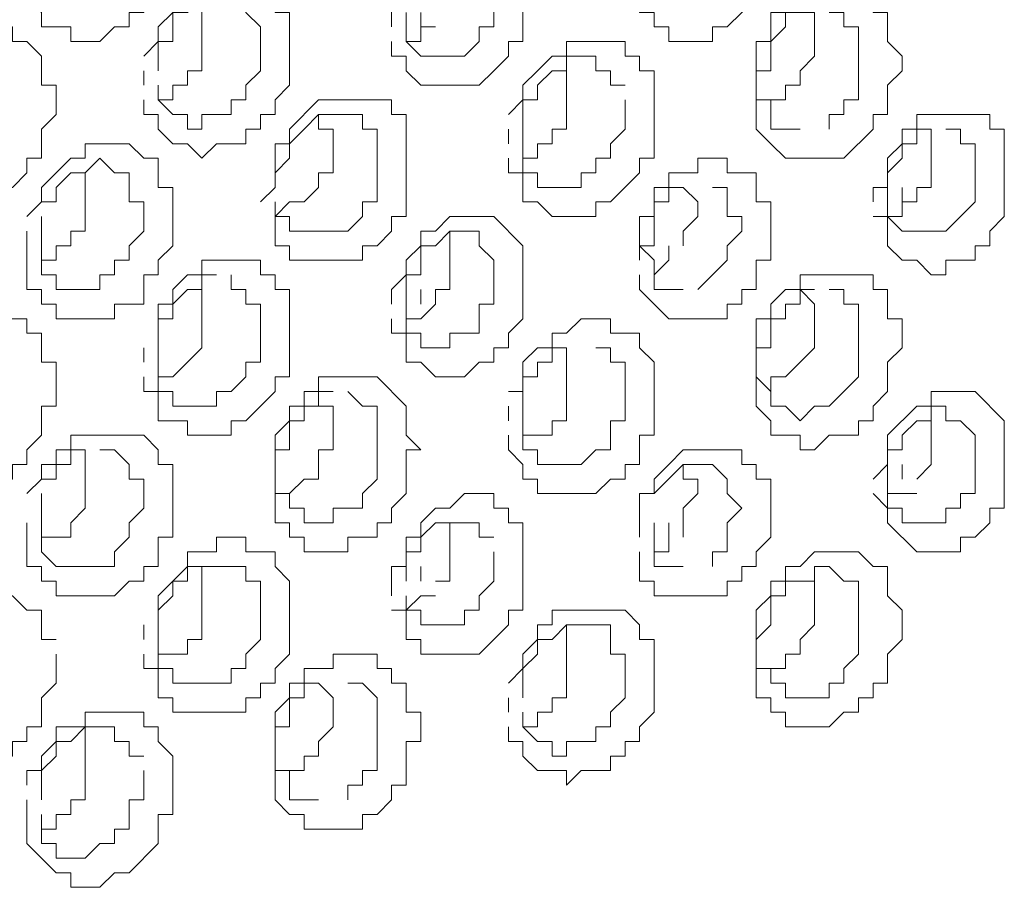
# Model space of a CAD drawing. Units: millimetres. Extents: x -30 to 3065, y -79 to 1485.
# Drawn here: x 1230 to 1249, y 457 to 474 of the extents above; entities that cross this region are included whole.
import ezdxf

# ---------------------------------------------------------------- set-up
doc = ezdxf.new("R2010")
doc.units = ezdxf.units.MM
doc.layers.get('0').update_dxf_attribs({"lineweight": 18})

msp = doc.modelspace()

# ---------------------------------------------------------------- linework, layer by layer
at = {"lineweight": 18}
for p, q in [((1237.416, 473.873), (1237.416, 473.306)), ((1232.593, 473.59), (1232.593, 472.738)), ((1247.062, 469.902), (1246.496, 469.902)), ((1244.509, 466.78), (1244.509, 466.213)), ((1230.891, 465.645), (1230.891, 465.077)), ((1230.323, 464.511), (1230.323, 463.943)), ((1237.416, 463.66), (1237.416, 462.809)), ((1237.701, 462.241), (1237.133, 462.241)), ((1239.686, 461.389), (1239.686, 460.538)), ((1230.323, 459.404), (1230.323, 458.552))]:
    msp.add_line(p, q, dxfattribs=at)
for points in [[(1232.876, 475.292), (1232.876, 474.724), (1232.593, 474.724), (1232.593, 474.158), (1232.31, 474.158), (1232.31, 473.873), (1232.025, 473.873), (1232.025, 473.59), (1231.742, 473.59), (1231.459, 473.306), (1230.891, 473.306), (1230.891, 473.59), (1230.323, 473.59), (1230.323, 473.873), (1230.04, 474.158), (1230.04, 475.007)], [(1244.509, 475.292), (1244.509, 474.441), (1244.226, 474.441), (1244.226, 474.158), (1243.942, 473.873), (1243.658, 473.59), (1243.374, 473.59), (1243.374, 473.306), (1242.523, 473.306), (1242.523, 473.59), (1242.24, 473.59), (1242.24, 473.873), (1241.957, 473.873), (1241.957, 474.441)], [(1232.593, 473.59), (1232.876, 473.873), (1232.876, 474.158), (1233.161, 474.158), (1233.161, 474.441), (1234.579, 474.441), (1234.864, 474.158), (1234.864, 473.873), (1235.147, 473.873), (1235.147, 473.022)], [(1245.077, 474.158), (1245.36, 474.158), (1245.645, 474.441), (1245.928, 474.441), (1246.211, 474.158), (1246.496, 474.158), (1246.496, 473.873), (1246.779, 473.873), (1246.779, 473.306), (1247.062, 473.022)], [(1234.012, 474.158), (1233.444, 474.158), (1233.161, 473.873), (1232.876, 473.873), (1232.876, 473.306), (1232.593, 473.306)], [(1233.444, 473.59), (1233.444, 474.158)], [(1234.012, 474.158), (1234.296, 474.158), (1234.296, 473.873), (1234.579, 473.59), (1234.579, 473.306)], [(1237.133, 473.59), (1237.133, 474.158)], [(1239.686, 474.158), (1239.686, 473.306), (1239.403, 473.306), (1239.403, 473.022), (1239.118, 472.738), (1238.835, 472.455), (1237.701, 472.455), (1237.416, 472.738), (1237.416, 473.022), (1237.133, 473.022), (1237.133, 473.306)], [(1239.118, 474.158), (1239.118, 473.59), (1238.835, 473.59), (1238.835, 473.306), (1238.552, 473.022), (1237.701, 473.022)], [(1237.416, 473.306), (1237.701, 473.306), (1237.701, 473.873)], [(1244.794, 473.873), (1244.794, 473.59), (1244.509, 473.306), (1244.509, 472.738), (1244.226, 472.738)], [(1244.226, 473.306), (1244.509, 473.306), (1244.509, 473.873), (1245.36, 473.873)], [(1245.36, 473.306), (1245.36, 473.873)], [(1245.645, 473.873), (1245.928, 473.873), (1245.928, 473.59), (1246.211, 473.59), (1246.211, 473.022)], [(1228.905, 473.306), (1228.905, 473.59), (1229.756, 473.59), (1229.756, 473.306), (1230.04, 473.306), (1230.323, 473.022), (1230.323, 472.455), (1230.608, 472.455)], [(1232.593, 472.17), (1232.876, 472.17), (1232.876, 472.455), (1233.161, 472.455), (1233.161, 472.738), (1233.444, 472.738), (1233.444, 473.59)], [(1237.701, 473.59), (1237.984, 473.59)], [(1232.31, 473.022), (1232.593, 473.306)], [(1234.579, 473.306), (1234.579, 472.738), (1234.296, 472.455), (1234.296, 472.17), (1234.012, 472.17), (1234.012, 471.887), (1233.444, 471.887), (1233.444, 471.604), (1233.161, 471.604), (1233.161, 471.887), (1232.876, 471.887)], [(1237.416, 473.306), (1237.701, 473.022)], [(1240.537, 472.17), (1240.537, 473.306)], [(1240.537, 473.306), (1241.672, 473.306), (1241.672, 473.022), (1241.957, 473.022), (1241.957, 472.738), (1242.24, 472.738), (1242.24, 471.887)], [(1247.062, 473.022), (1247.062, 472.738), (1246.779, 472.455), (1246.779, 471.887), (1246.496, 471.887), (1246.496, 471.604), (1245.928, 471.036), (1244.794, 471.036), (1244.509, 471.319), (1244.226, 471.604), (1244.226, 473.306)], [(1244.794, 472.17), (1244.794, 472.455), (1245.077, 472.455), (1245.077, 472.738), (1245.36, 473.022), (1245.36, 473.306)], [(1235.147, 473.022), (1235.147, 472.455), (1234.864, 472.17), (1234.864, 471.887), (1234.579, 471.887), (1234.579, 471.604), (1234.296, 471.604), (1234.296, 471.319), (1233.728, 471.319), (1233.444, 471.036), (1233.161, 471.319), (1232.876, 471.319), (1232.593, 471.604), (1232.593, 471.887), (1232.31, 471.887), (1232.31, 472.17)], [(1239.686, 472.455), (1239.969, 472.738), (1240.254, 473.022), (1241.105, 473.022)], [(1241.105, 473.022), (1241.105, 472.738), (1241.389, 472.738), (1241.389, 472.455), (1241.672, 472.455)], [(1246.211, 473.022), (1246.211, 472.17), (1245.928, 472.17), (1245.928, 471.887), (1245.645, 471.887), (1245.645, 471.604)], [(1232.31, 472.455), (1232.31, 472.738)], [(1240.537, 472.738), (1240.254, 472.738), (1239.969, 472.455), (1239.969, 472.17), (1239.686, 472.17)], [(1230.608, 472.455), (1230.608, 471.887), (1230.323, 471.604), (1230.323, 471.036), (1230.04, 471.036), (1230.04, 470.753), (1229.756, 470.468), (1229.472, 470.468), (1229.472, 470.185), (1228.337, 470.185), (1228.054, 470.468), (1228.054, 471.036)], [(1232.593, 472.455), (1232.593, 472.17)], [(1242.24, 471.887), (1242.24, 471.036), (1241.957, 471.036), (1241.957, 470.753), (1241.389, 470.185), (1241.105, 470.185), (1241.105, 469.902), (1240.254, 469.902), (1239.969, 470.185), (1239.686, 470.185), (1239.686, 472.455)], [(1232.593, 472.17), (1232.876, 471.887)], [(1235.713, 472.17), (1237.133, 472.17), (1237.133, 471.887), (1237.416, 471.887), (1237.416, 469.902), (1237.133, 469.902), (1237.133, 469.617), (1236.849, 469.334), (1236.565, 469.334), (1236.565, 469.05), (1235.147, 469.05), (1235.147, 469.334), (1234.864, 469.334), (1234.864, 470.185)], [(1235.147, 471.604), (1235.713, 472.17)], [(1239.403, 471.887), (1239.686, 472.17)], [(1241.672, 472.17), (1241.672, 471.604), (1241.389, 471.319), (1241.389, 471.036), (1241.105, 471.036), (1241.105, 470.753), (1240.821, 470.753), (1240.821, 470.468), (1239.969, 470.468), (1239.969, 470.753)], [(1240.254, 471.319), (1240.254, 471.604), (1240.537, 471.604), (1240.537, 472.17)], [(1244.226, 472.17), (1244.794, 472.17)], [(1244.509, 472.17), (1244.509, 471.604), (1245.077, 471.604)], [(1236.281, 471.887), (1235.713, 471.887), (1235.43, 471.604), (1235.147, 471.319)], [(1235.998, 471.604), (1235.713, 471.604), (1235.713, 471.887)], [(1236.281, 471.887), (1236.565, 471.887), (1236.565, 471.604), (1236.849, 471.604), (1236.849, 471.036)], [(1247.347, 471.887), (1248.765, 471.887), (1248.765, 471.604), (1249.05, 471.604), (1249.05, 469.902), (1248.765, 469.617), (1248.765, 469.334), (1248.482, 469.334), (1248.482, 469.05), (1247.914, 469.05), (1247.914, 468.766), (1247.63, 468.766), (1247.347, 469.05), (1247.062, 469.05), (1246.779, 469.334), (1246.779, 470.468)], [(1247.347, 471.887), (1247.347, 471.319), (1247.062, 471.319)], [(1235.147, 471.604), (1235.147, 471.036), (1234.864, 470.753)], [(1234.864, 469.902), (1235.147, 470.185), (1235.43, 470.185), (1235.713, 470.468), (1235.713, 470.753), (1235.998, 470.753), (1235.998, 471.604)], [(1239.403, 471.319), (1239.403, 471.604)], [(1247.062, 471.604), (1247.062, 471.036), (1246.779, 470.753)], [(1247.062, 471.604), (1247.63, 471.604)], [(1247.63, 471.036), (1247.63, 471.604)], [(1247.914, 471.604), (1248.198, 471.604), (1248.198, 471.319), (1248.482, 471.319), (1248.482, 470.753)], [(1230.891, 471.036), (1231.174, 471.036), (1231.174, 471.319), (1232.025, 471.319), (1232.31, 471.036), (1232.593, 471.036), (1232.593, 470.468), (1232.876, 470.468), (1232.876, 469.902)], [(1234.864, 470.753), (1234.864, 471.319), (1235.147, 471.319)], [(1239.686, 471.036), (1239.969, 471.036), (1239.969, 471.319), (1240.254, 471.319)], [(1246.779, 471.036), (1247.062, 471.319)], [(1230.04, 469.902), (1230.323, 470.185), (1230.323, 470.468), (1230.891, 471.036)], [(1231.459, 471.036), (1231.174, 470.753), (1230.891, 470.753), (1230.608, 470.468), (1230.608, 470.185), (1230.323, 470.185)], [(1231.459, 471.036), (1231.742, 470.753), (1232.025, 470.753), (1232.025, 470.185), (1232.31, 470.185)], [(1236.849, 471.036), (1236.849, 470.185), (1236.565, 470.185), (1236.565, 469.902), (1236.281, 469.617), (1235.147, 469.617)], [(1239.969, 470.753), (1239.403, 470.753), (1239.403, 471.036)], [(1243.091, 470.753), (1243.091, 471.036), (1243.658, 471.036), (1243.658, 470.753), (1244.226, 470.753), (1244.226, 470.185), (1244.509, 470.185), (1244.509, 469.617)], [(1246.496, 470.185), (1246.496, 470.468), (1246.779, 470.468), (1246.779, 471.036)], [(1247.062, 470.185), (1247.347, 470.185), (1247.347, 470.468), (1247.63, 470.468), (1247.63, 471.036)], [(1231.174, 470.185), (1231.174, 470.753)], [(1234.864, 470.753), (1234.864, 470.468)], [(1242.523, 470.753), (1242.523, 470.185), (1242.24, 470.185)], [(1242.523, 470.753), (1243.091, 470.753)], [(1248.482, 470.753), (1248.482, 470.185), (1247.914, 469.617), (1247.062, 469.617)], [(1234.579, 470.185), (1234.864, 470.468)], [(1241.957, 469.05), (1241.957, 469.902), (1242.24, 469.902), (1242.24, 470.468), (1242.806, 470.468)], [(1243.091, 470.185), (1242.806, 470.468)], [(1243.374, 470.468), (1243.658, 470.468), (1243.658, 469.902), (1243.942, 469.902), (1243.942, 469.617)], [(1247.062, 469.902), (1247.062, 470.468)], [(1232.31, 470.185), (1232.31, 469.617), (1232.025, 469.334), (1232.025, 469.05), (1231.742, 469.05), (1231.742, 468.766), (1231.459, 468.766), (1231.459, 468.482), (1230.608, 468.482)], [(1230.891, 469.334), (1230.891, 469.617), (1231.174, 469.617), (1231.174, 470.185)], [(1242.806, 469.334), (1242.806, 469.617), (1243.091, 469.902), (1243.091, 470.185)], [(1232.876, 469.902), (1232.876, 469.334), (1232.593, 469.05), (1232.593, 468.766), (1232.31, 468.766), (1232.31, 468.199), (1231.742, 468.199), (1231.742, 467.914), (1230.608, 467.914), (1230.608, 468.199), (1230.323, 468.199), (1230.323, 468.482), (1230.04, 468.482), (1230.04, 469.617)], [(1230.323, 469.902), (1230.323, 468.766), (1230.608, 468.766)], [(1234.864, 469.902), (1235.147, 469.902), (1235.147, 469.617)], [(1237.416, 469.05), (1237.701, 469.334), (1237.701, 469.617), (1237.984, 469.617), (1238.267, 469.902), (1239.118, 469.902), (1239.686, 469.334), (1239.686, 468.766)], [(1242.24, 469.902), (1242.24, 469.334), (1241.957, 469.334), (1242.24, 469.05)], [(1246.779, 469.902), (1247.062, 469.617)], [(1238.835, 469.617), (1238.267, 469.617), (1237.984, 469.334), (1237.701, 469.334), (1237.701, 468.766), (1237.416, 468.766)], [(1238.267, 469.05), (1238.267, 469.617)], [(1238.835, 469.617), (1238.835, 469.334), (1239.118, 469.05), (1239.118, 468.766)], [(1244.509, 469.617), (1244.509, 469.05), (1244.226, 469.05), (1244.226, 468.482), (1243.942, 468.482), (1243.942, 468.199), (1243.658, 468.199), (1243.658, 467.914), (1242.523, 467.914), (1242.24, 468.199), (1241.957, 468.482), (1241.957, 468.766)], [(1243.942, 469.617), (1243.658, 469.334), (1243.658, 469.05), (1243.374, 468.766), (1243.091, 468.482)], [(1230.323, 469.05), (1230.608, 469.05), (1230.608, 469.334), (1230.891, 469.334)], [(1242.523, 469.05), (1242.523, 469.334)], [(1233.444, 469.05), (1234.579, 469.05), (1234.579, 468.766), (1234.864, 468.766), (1234.864, 468.482), (1235.147, 468.482), (1235.147, 467.631)], [(1233.444, 467.914), (1233.444, 469.05)], [(1239.686, 468.766), (1239.686, 467.914), (1239.403, 467.631), (1239.403, 467.348), (1239.118, 467.348), (1239.118, 467.065), (1238.835, 467.065), (1238.552, 466.78), (1237.984, 466.78), (1237.701, 467.065), (1237.416, 467.065), (1237.416, 469.05)], [(1237.984, 468.199), (1237.984, 468.482), (1238.267, 468.482), (1238.267, 469.05)], [(1242.24, 469.05), (1242.24, 468.482), (1242.806, 468.482)], [(1242.24, 468.766), (1242.523, 469.05)], [(1230.608, 468.766), (1230.608, 468.482)], [(1232.876, 468.482), (1233.161, 468.766), (1233.728, 468.766)], [(1234.012, 468.766), (1234.012, 468.482), (1234.296, 468.482), (1234.296, 468.199), (1234.579, 468.199), (1234.579, 467.631)], [(1237.133, 468.482), (1237.416, 468.766)], [(1239.118, 468.766), (1239.118, 468.199), (1238.835, 468.199), (1238.835, 467.631), (1238.267, 467.631), (1238.267, 467.348), (1237.701, 467.348)], [(1245.077, 468.766), (1245.077, 468.199), (1244.794, 468.199), (1244.794, 467.914)], [(1245.077, 468.766), (1246.496, 468.766), (1246.496, 468.482), (1246.779, 468.482), (1246.779, 467.914), (1247.062, 467.914), (1247.062, 467.348)], [(1232.876, 468.482), (1232.876, 467.914), (1232.593, 467.914)], [(1233.444, 468.482), (1233.161, 468.482), (1232.876, 468.199)], [(1237.133, 468.199), (1237.133, 468.482)], [(1237.701, 468.199), (1237.701, 468.482)], [(1244.509, 467.914), (1244.509, 468.199), (1244.794, 468.482), (1245.36, 468.482)], [(1245.36, 468.199), (1245.077, 468.482)], [(1245.645, 468.482), (1245.928, 468.482), (1245.928, 468.199), (1246.211, 468.199), (1246.211, 467.631)], [(1232.593, 467.631), (1232.593, 468.199), (1232.876, 468.199)], [(1237.416, 467.914), (1237.701, 467.914), (1237.984, 468.199)], [(1244.509, 466.78), (1244.794, 466.78), (1245.077, 467.065), (1245.36, 467.348), (1245.36, 468.199)], [(1228.62, 467.914), (1230.04, 467.914), (1230.04, 467.631), (1230.323, 467.631), (1230.323, 467.065), (1230.608, 467.065), (1230.608, 466.213), (1230.323, 466.213), (1230.323, 465.645), (1230.04, 465.362), (1230.04, 465.077), (1229.756, 465.077), (1229.756, 464.794), (1228.054, 464.794), (1228.054, 465.077), (1227.771, 465.362), (1227.771, 466.497)], [(1233.444, 467.348), (1233.444, 467.914)], [(1237.701, 467.631), (1237.133, 467.631), (1237.133, 467.914)], [(1240.254, 467.631), (1240.537, 467.631), (1240.821, 467.914), (1241.389, 467.914), (1241.389, 467.631), (1241.957, 467.631), (1241.957, 467.348), (1242.24, 467.065), (1242.24, 465.645), (1241.957, 465.645), (1241.957, 465.077), (1241.672, 465.077), (1241.672, 464.794), (1241.389, 464.794), (1241.105, 464.511), (1239.969, 464.511), (1239.969, 464.794), (1239.686, 464.794), (1239.686, 465.077), (1239.403, 465.362)], [(1244.226, 467.348), (1244.226, 467.914), (1244.794, 467.914)], [(1244.509, 467.914), (1244.509, 467.348), (1244.226, 467.348)], [(1235.147, 467.631), (1235.147, 466.78), (1234.864, 466.78), (1234.864, 466.497), (1234.579, 466.213), (1234.296, 465.929), (1234.012, 465.929), (1234.012, 465.645), (1233.161, 465.645), (1233.161, 465.929), (1232.593, 465.929), (1232.593, 467.631)], [(1234.579, 467.631), (1234.579, 467.065), (1234.296, 467.065), (1234.296, 466.78), (1234.012, 466.497), (1233.728, 466.497), (1233.728, 466.213), (1232.876, 466.213), (1232.876, 466.497)], [(1237.701, 467.631), (1237.701, 467.348)], [(1240.254, 467.631), (1240.254, 467.065), (1239.969, 467.065), (1239.969, 466.78), (1239.686, 466.78)], [(1246.211, 467.631), (1246.211, 466.78), (1245.645, 466.213), (1245.36, 466.213), (1245.077, 465.929), (1244.794, 466.213)], [(1232.31, 467.065), (1232.31, 467.348)], [(1232.593, 466.78), (1232.876, 466.78), (1233.444, 467.348)], [(1239.403, 466.497), (1239.686, 466.497), (1239.686, 467.065), (1239.969, 467.348), (1240.537, 467.348)], [(1240.537, 466.78), (1240.537, 467.348)], [(1241.105, 467.348), (1241.389, 467.348), (1241.389, 467.065), (1241.672, 467.065), (1241.672, 466.497)], [(1247.062, 467.348), (1246.779, 467.065), (1246.779, 466.497), (1246.496, 466.213), (1246.496, 465.929), (1246.211, 465.929), (1246.211, 465.645), (1245.645, 465.645), (1245.36, 465.362), (1245.077, 465.362), (1245.077, 465.645), (1244.509, 465.645), (1244.509, 465.929), (1244.226, 466.213), (1244.226, 467.348)], [(1232.876, 466.497), (1232.31, 466.497), (1232.31, 466.78)], [(1235.713, 466.213), (1235.713, 466.78)], [(1235.713, 466.78), (1236.849, 466.78), (1237.416, 466.213), (1237.416, 465.645), (1237.701, 465.362)], [(1240.254, 465.929), (1240.537, 465.929), (1240.537, 466.78)], [(1244.226, 466.78), (1244.509, 466.497)], [(1235.43, 466.497), (1235.43, 465.929), (1235.147, 465.929), (1235.147, 465.362), (1234.864, 465.362)], [(1235.43, 466.497), (1235.998, 466.497)], [(1236.281, 466.497), (1236.565, 466.213), (1236.849, 466.213), (1236.849, 465.362)], [(1239.686, 466.497), (1239.686, 465.362), (1239.969, 465.362), (1239.969, 465.077)], [(1241.672, 466.497), (1241.672, 465.929), (1241.389, 465.929), (1241.389, 465.362), (1241.105, 465.362), (1240.821, 465.077), (1239.969, 465.077)], [(1247.347, 464.794), (1247.63, 465.077), (1247.63, 466.497)], [(1247.63, 466.497), (1248.482, 466.497), (1249.05, 465.929), (1249.05, 465.077)], [(1234.864, 465.645), (1235.147, 465.929), (1235.147, 466.213), (1235.998, 466.213)], [(1235.147, 464.511), (1235.43, 464.794), (1235.713, 464.794), (1235.713, 465.362), (1235.998, 465.362), (1235.998, 466.213)], [(1239.403, 465.929), (1239.403, 466.213)], [(1244.509, 466.213), (1244.794, 466.213)], [(1246.779, 465.645), (1247.347, 466.213), (1247.914, 466.213)], [(1247.914, 465.929), (1247.914, 466.213)], [(1239.686, 465.645), (1240.254, 465.645), (1240.254, 465.929)], [(1247.63, 465.929), (1247.347, 465.929), (1247.062, 465.645), (1247.062, 465.362), (1246.779, 465.362)], [(1247.914, 465.929), (1248.198, 465.929), (1248.482, 465.645), (1248.482, 465.362)], [(1230.891, 465.645), (1232.31, 465.645), (1232.593, 465.362), (1232.593, 465.077), (1232.876, 465.077), (1232.876, 463.66), (1232.593, 463.66), (1232.593, 463.092), (1232.31, 463.092), (1232.31, 462.809), (1232.025, 462.809), (1231.742, 462.524), (1230.608, 462.524), (1230.608, 462.809), (1230.323, 462.809), (1230.323, 463.092), (1230.04, 463.092), (1230.04, 463.943)], [(1237.701, 465.362), (1237.416, 465.362), (1237.416, 464.511), (1237.133, 464.226), (1237.133, 463.943), (1236.849, 463.943), (1236.849, 463.66), (1236.281, 463.66), (1236.281, 463.375), (1235.43, 463.375), (1235.43, 463.66), (1235.147, 463.66), (1235.147, 463.943), (1234.864, 463.943), (1234.864, 465.645)], [(1239.403, 465.362), (1239.403, 465.645)], [(1249.05, 465.077), (1249.05, 464.226), (1248.765, 464.226), (1248.765, 463.943), (1248.482, 463.66), (1248.198, 463.66), (1248.198, 463.375), (1247.347, 463.375), (1246.779, 463.943), (1246.779, 465.645)], [(1230.608, 465.362), (1230.608, 464.794), (1230.323, 464.794)], [(1230.608, 465.362), (1231.174, 465.362)], [(1231.174, 464.794), (1231.174, 465.362)], [(1231.459, 465.362), (1231.742, 465.362), (1232.025, 465.077), (1232.025, 464.794), (1232.31, 464.794)], [(1236.849, 465.362), (1236.849, 464.794), (1236.565, 464.511), (1236.565, 464.226), (1235.998, 464.226), (1235.998, 463.943), (1235.43, 463.943), (1235.43, 464.226), (1235.147, 464.226)], [(1241.957, 463.943), (1241.957, 464.511), (1242.24, 464.511), (1242.24, 464.794), (1242.523, 465.077), (1242.806, 465.362)], [(1242.806, 465.362), (1243.942, 465.362), (1243.942, 465.077), (1244.226, 465.077), (1244.226, 464.794), (1244.509, 464.794), (1244.509, 464.226)], [(1248.482, 465.362), (1248.482, 464.511), (1248.198, 464.511), (1248.198, 464.226), (1247.914, 464.226), (1247.914, 463.943), (1247.062, 463.943)], [(1230.04, 464.511), (1230.323, 464.794), (1230.323, 465.077), (1230.891, 465.077)], [(1243.374, 465.077), (1242.806, 465.077), (1242.24, 464.511)], [(1243.091, 464.511), (1243.091, 464.794), (1242.806, 464.794), (1242.806, 465.077)], [(1243.374, 465.077), (1243.658, 464.794), (1243.658, 464.511), (1243.942, 464.226)], [(1246.496, 464.794), (1246.779, 465.077)], [(1247.062, 464.794), (1247.062, 465.077)], [(1232.31, 464.794), (1232.31, 464.226), (1232.025, 463.943), (1232.025, 463.66), (1231.742, 463.375), (1231.742, 463.092), (1230.608, 463.092)], [(1230.891, 463.943), (1231.174, 464.226), (1231.174, 464.794)], [(1234.864, 464.511), (1235.147, 464.511), (1235.147, 464.226)], [(1237.701, 463.943), (1237.984, 464.226), (1238.267, 464.226), (1238.552, 464.511), (1239.118, 464.511), (1239.118, 464.226), (1239.403, 464.226), (1239.403, 463.943), (1239.686, 463.943), (1239.686, 463.092)], [(1242.806, 463.66), (1242.806, 464.226), (1243.091, 464.511)], [(1246.779, 464.226), (1246.496, 464.511)], [(1246.779, 464.511), (1247.347, 464.511)], [(1244.509, 464.226), (1244.509, 463.66), (1244.226, 463.375), (1244.226, 463.092), (1243.942, 463.092), (1243.942, 462.809), (1243.658, 462.809), (1243.658, 462.524), (1242.24, 462.524), (1242.24, 462.809), (1241.957, 462.809), (1241.957, 463.375)], [(1243.942, 464.226), (1243.658, 463.943), (1243.658, 463.375), (1243.374, 463.375), (1243.374, 463.092)], [(1246.779, 464.226), (1247.062, 464.226), (1247.062, 463.943)], [(1230.323, 463.943), (1230.323, 463.375), (1230.608, 463.092)], [(1230.323, 463.66), (1230.891, 463.66), (1230.891, 463.943)], [(1237.701, 463.943), (1237.701, 463.375), (1237.416, 463.375)], [(1238.552, 463.943), (1237.984, 463.943), (1237.701, 463.66)], [(1237.984, 462.809), (1238.267, 462.809), (1238.267, 463.943)], [(1238.552, 463.943), (1238.835, 463.943), (1238.835, 463.66), (1239.118, 463.66)], [(1241.957, 463.66), (1241.957, 463.943)], [(1242.24, 463.943), (1242.24, 463.092), (1242.806, 463.092)], [(1242.24, 463.375), (1242.523, 463.375), (1242.523, 463.943)], [(1233.728, 463.375), (1233.728, 463.66), (1234.296, 463.66), (1234.296, 463.375), (1234.864, 463.375), (1234.864, 463.092), (1235.147, 462.809), (1235.147, 461.389), (1234.864, 461.106), (1234.864, 460.821), (1234.579, 460.821), (1234.579, 460.538), (1234.296, 460.538), (1234.296, 460.255), (1232.876, 460.255), (1232.876, 460.538), (1232.593, 460.538), (1232.593, 462.524)], [(1237.416, 463.66), (1237.701, 463.66)], [(1233.161, 463.375), (1233.161, 462.809), (1232.876, 462.809), (1232.876, 462.524), (1232.593, 462.241)], [(1233.161, 463.375), (1233.728, 463.375)], [(1239.118, 463.375), (1239.118, 462.809), (1238.835, 462.524), (1238.835, 462.241), (1238.552, 462.241), (1238.552, 461.957), (1237.701, 461.957)], [(1245.077, 463.092), (1245.36, 463.375), (1246.211, 463.375), (1246.496, 463.092), (1246.779, 463.092), (1246.779, 462.524), (1247.062, 462.241)], [(1232.593, 462.524), (1232.876, 462.809), (1233.161, 463.092)], [(1234.012, 463.092), (1233.161, 463.092)], [(1233.444, 462.524), (1233.444, 463.092)], [(1234.012, 463.092), (1234.296, 463.092), (1234.296, 462.809), (1234.579, 462.809), (1234.579, 462.241)], [(1237.133, 462.524), (1237.133, 463.092), (1237.416, 463.092)], [(1239.686, 463.092), (1239.686, 462.241), (1239.403, 462.241), (1239.403, 461.957), (1238.835, 461.389), (1237.701, 461.389), (1237.701, 461.673), (1237.416, 461.673), (1237.416, 462.524)], [(1237.701, 462.809), (1237.701, 463.092)], [(1244.794, 463.092), (1244.794, 462.524), (1244.509, 462.524), (1244.509, 461.957), (1244.226, 461.673)], [(1244.794, 463.092), (1245.077, 463.092)], [(1245.36, 462.241), (1245.36, 463.092)], [(1245.645, 463.092), (1245.36, 463.092)], [(1245.645, 463.092), (1245.928, 462.809), (1246.211, 462.809), (1246.211, 461.957)], [(1244.226, 462.241), (1244.509, 462.524), (1244.509, 462.809), (1245.36, 462.809)], [(1228.905, 462.241), (1228.905, 462.524), (1229.756, 462.524), (1230.04, 462.241), (1230.323, 462.241), (1230.323, 461.673), (1230.608, 461.673)], [(1233.161, 461.673), (1233.444, 461.673), (1233.444, 462.524)], [(1237.416, 462.241), (1237.701, 462.524), (1237.984, 462.524)], [(1234.579, 462.241), (1234.579, 461.673), (1234.296, 461.389), (1234.296, 461.106), (1234.012, 461.106), (1234.012, 460.821), (1232.876, 460.821)], [(1237.701, 462.241), (1237.701, 461.957)], [(1239.969, 461.957), (1240.254, 461.957), (1240.254, 462.241), (1241.672, 462.241), (1241.957, 461.957), (1241.957, 461.673), (1242.24, 461.673), (1242.24, 460.255), (1241.957, 459.972), (1241.957, 459.687), (1241.672, 459.687), (1241.672, 459.404), (1241.389, 459.404), (1241.389, 459.12), (1240.821, 459.12), (1240.537, 458.836), (1240.537, 459.12), (1239.969, 459.12), (1239.686, 459.404), (1239.686, 459.687), (1239.403, 459.687), (1239.403, 459.972)], [(1247.062, 462.241), (1247.062, 461.673), (1246.779, 461.389), (1246.779, 460.821), (1246.496, 460.821), (1246.496, 460.538), (1246.211, 460.538), (1246.211, 460.255), (1245.928, 460.255), (1245.645, 459.972), (1244.794, 459.972), (1244.794, 460.255), (1244.509, 460.255), (1244.509, 460.538), (1244.226, 460.538), (1244.226, 462.241)], [(1244.794, 461.106), (1244.794, 461.389), (1245.077, 461.389), (1245.077, 461.673), (1245.36, 461.957), (1245.36, 462.241)], [(1232.31, 461.673), (1232.31, 461.957)], [(1239.969, 461.957), (1239.969, 461.389), (1239.686, 461.106)], [(1241.105, 461.957), (1240.537, 461.957), (1240.254, 461.673), (1239.969, 461.673)], [(1240.537, 461.389), (1240.537, 461.957)], [(1241.105, 461.957), (1241.389, 461.957), (1241.389, 461.389), (1241.672, 461.389), (1241.672, 461.106)], [(1246.211, 461.957), (1246.211, 461.389), (1245.928, 461.106), (1245.928, 460.821), (1245.645, 460.821), (1245.645, 460.538), (1244.794, 460.538), (1244.794, 460.821)], [(1232.593, 461.389), (1233.161, 461.389), (1233.161, 461.673)], [(1239.686, 461.389), (1239.969, 461.673)], [(1230.608, 461.389), (1230.608, 460.821), (1230.323, 460.538), (1230.323, 459.972), (1230.04, 459.972), (1230.04, 459.687), (1229.756, 459.687), (1229.756, 459.404), (1229.472, 459.404), (1229.188, 459.12), (1228.337, 459.12), (1228.337, 459.404), (1228.054, 459.404), (1228.054, 459.687), (1227.771, 459.687), (1227.771, 461.389)], [(1232.876, 461.106), (1232.31, 461.106), (1232.31, 461.389)], [(1235.998, 461.106), (1235.998, 461.389), (1236.849, 461.389), (1236.849, 461.106), (1237.133, 461.106), (1237.133, 460.821), (1237.416, 460.821), (1237.416, 460.255), (1237.701, 460.255), (1237.701, 459.687), (1237.416, 459.687), (1237.416, 458.836), (1237.133, 458.836), (1237.133, 458.552), (1236.849, 458.269), (1236.565, 458.269), (1236.565, 457.984), (1235.43, 457.984), (1235.43, 458.269), (1235.147, 458.269), (1234.864, 458.552), (1234.864, 460.255)], [(1239.686, 459.972), (1239.969, 459.972), (1239.969, 460.255), (1240.254, 460.255), (1240.254, 460.538), (1240.537, 460.538), (1240.537, 461.389)], [(1232.876, 461.106), (1232.876, 460.821)], [(1235.43, 461.106), (1235.43, 460.538), (1235.147, 460.538), (1235.147, 459.972), (1234.864, 459.972)], [(1235.43, 461.106), (1235.998, 461.106)], [(1239.403, 460.821), (1239.686, 461.106)], [(1241.672, 461.106), (1241.672, 460.538), (1241.389, 460.255), (1241.389, 459.972), (1241.105, 459.972), (1241.105, 459.687), (1240.537, 459.687), (1240.537, 459.404), (1240.254, 459.404), (1240.254, 459.687), (1239.969, 459.687)], [(1244.226, 461.106), (1244.794, 461.106)], [(1244.509, 461.106), (1244.509, 460.821)], [(1234.864, 460.255), (1235.147, 460.538), (1235.147, 460.821), (1235.713, 460.821)], [(1235.998, 460.538), (1235.713, 460.821)], [(1236.281, 460.821), (1236.565, 460.821), (1236.849, 460.538), (1236.849, 459.972)], [(1244.509, 460.821), (1244.794, 460.821)], [(1235.43, 459.12), (1235.43, 459.404), (1235.713, 459.404), (1235.713, 459.687), (1235.998, 459.972), (1235.998, 460.538)], [(1239.403, 460.255), (1239.403, 460.538)], [(1231.174, 459.404), (1231.174, 460.255)], [(1231.174, 460.255), (1232.31, 460.255), (1232.31, 459.972), (1232.593, 459.972), (1232.593, 459.687), (1232.876, 459.404), (1232.876, 458.836)], [(1239.686, 460.255), (1239.686, 459.972)], [(1230.608, 459.972), (1230.608, 459.404), (1230.323, 459.12)], [(1230.608, 459.972), (1231.742, 459.972)], [(1231.174, 459.972), (1230.891, 459.687), (1230.608, 459.687)], [(1231.742, 459.972), (1231.742, 459.687), (1232.025, 459.687), (1232.025, 459.404), (1232.31, 459.404)], [(1236.849, 459.972), (1236.849, 459.12), (1236.565, 459.12), (1236.565, 458.836), (1236.281, 458.836), (1236.281, 458.552)], [(1239.686, 459.972), (1239.969, 459.687)], [(1230.323, 459.404), (1230.608, 459.687)], [(1230.323, 457.984), (1230.608, 457.984), (1230.608, 458.269), (1230.891, 458.269), (1230.891, 458.552), (1231.174, 458.552), (1231.174, 459.404)], [(1230.04, 458.836), (1230.04, 459.12), (1230.323, 459.12)], [(1232.31, 459.12), (1232.31, 458.552), (1232.025, 458.552), (1232.025, 457.984), (1231.742, 457.984), (1231.742, 457.701), (1231.459, 457.701), (1231.174, 457.418), (1230.608, 457.418), (1230.608, 457.701)], [(1234.864, 459.12), (1235.43, 459.12)], [(1235.147, 459.12), (1235.147, 458.552), (1235.713, 458.552)], [(1232.876, 458.836), (1232.876, 458.269), (1232.593, 458.269), (1232.593, 457.701), (1232.025, 457.133), (1231.742, 457.133), (1231.459, 456.85), (1230.891, 456.85), (1230.891, 457.133), (1230.608, 457.133), (1230.04, 457.701), (1230.04, 458.552)], [(1230.323, 458.269), (1230.323, 457.701), (1230.608, 457.701)]]:
    msp.add_lwpolyline(points, dxfattribs=at)

doc.saveas('drawing.dxf')
